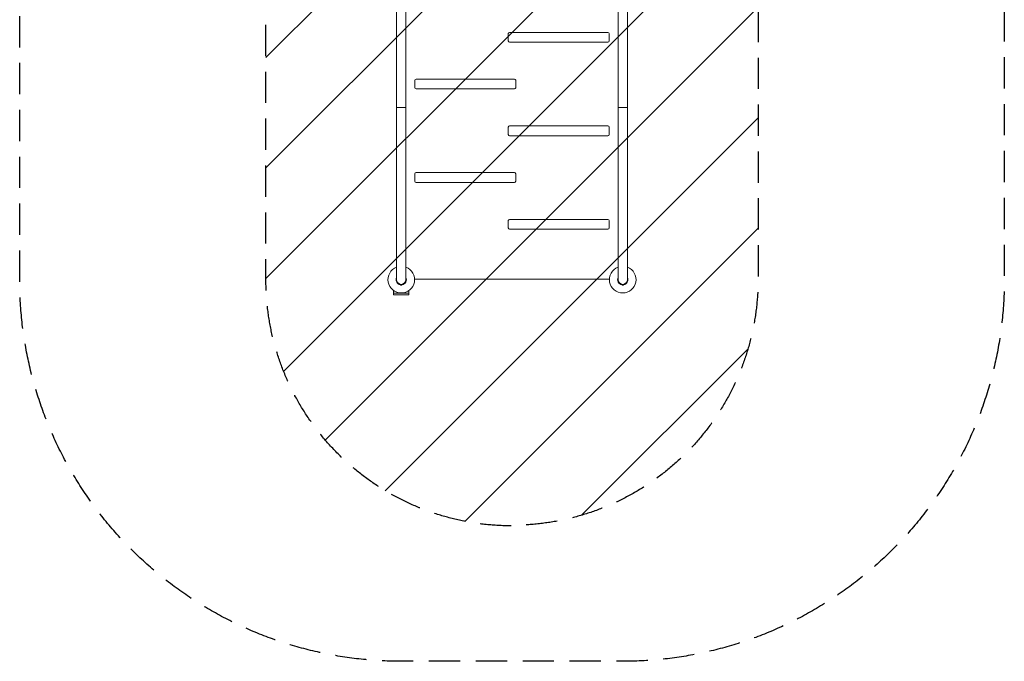
# Model space of a CAD drawing. Units: millimetres. Extents: x -1551 to 2451, y -4351 to 5751.
# Drawn here: x -1551 to 2451, y -4351 to -1744 of the extents above; entities that cross this region are included whole.
import ezdxf

# ---------------------------------------------------------------- set-up
doc = ezdxf.new("R2010")
doc.units = ezdxf.units.MM
doc.header["$LTSCALE"] = 20
doc.linetypes.add('HIDDEN', pattern=[9.525, 6.35, -3.175])
for name, color, linetype in [('2d', 230, 'Continuous'), ('EN16630-SafetyZone', 97, 'HIDDEN'), ('EN16630-TrainingSpace', 20, 'HIDDEN'), ('EN16630-TrainingSpace_Hatch', 20, 'HIDDEN')]:
    doc.layers.add(name, color=color, linetype=linetype)

msp = doc.modelspace()

# ---------------------------------------------------------------- hatches: boundary and pattern name
at = {"layer": 'EN16630-TrainingSpace_Hatch'}
h = msp.add_hatch(dxfattribs=at)
h.set_pattern_fill('ANSI31', color=256, scale=100)
edge = h.paths.add_edge_path()
edge.add_line((1450, 4198), (1450, 2802))
edge.add_line((1450, 2802), (1450, 1402))
edge.add_line((1450, 1402), (1450, 2))
edge.add_line((1450, 2), (1450, -1398))
edge.add_line((1450, -1398), (1450, -2798))
edge.add_arc((450, -2798), 1000, -90, 0, ccw=False)
edge.add_line((450, -3798), (450, -3800.5))
edge.add_arc((450, -2800.5), 1000, 180, 270, ccw=False)
edge.add_line((-550, -2800.5), (-550, -2798))
edge.add_line((-550, -2798), (-550, -1402))
edge.add_line((-550, -1402), (-550, -2))
edge.add_line((-550, -2), (-550, 1398))
edge.add_line((-550, 1398), (-550, 2798))
edge.add_line((-550, 2798), (-550, 4198))
edge.add_arc((450, 4198), 1000, 90, 180, ccw=False)
edge.add_arc((450, 4198), 1000, 0, 90, ccw=False)

# ---------------------------------------------------------------- linework, layer by layer
at = {"layer": '2d', "lineweight": 0}
for p, q in [((-19, 4200, 540), (-19, -2800, 540)), ((19, -2800, 540), (19, 4200, 540)), ((881, 4200, 540), (881, -2800, 540)), ((919, -2800, 540), (919, 4200, 540)), ((435, -1800, 540), (435, -1830, 540)), ((840, -1795, 540), (440, -1795, 540)), ((845, -1800, 540), (845, -1830, 540)), ((840, -1835, 540), (440, -1835, 540)), ((55, -1990, 540), (55, -2020, 540)), ((460, -1985, 540), (60, -1985, 540)), ((465, -1990, 540), (465, -2020, 540)), ((460, -2025, 540), (60, -2025, 540)), ((19, -2100, 540), (-19, -2100, 540)), ((881, -2100, 540), (919, -2100, 540)), ((435, -2180, 540), (435, -2210, 540)), ((840, -2175, 540), (440, -2175, 540)), ((845, -2180, 540), (845, -2210, 540)), ((840, -2215, 540), (440, -2215, 540)), ((55, -2370, 540), (55, -2400, 540)), ((460, -2365, 540), (60, -2365, 540)), ((465, -2370, 540), (465, -2400, 540)), ((460, -2405, 540), (60, -2405, 540)), ((435, -2560, 540), (435, -2590, 540)), ((840, -2555, 540), (440, -2555, 540)), ((845, -2560, 540), (845, -2590, 540)), ((840, -2595, 540), (440, -2595, 540)), ((846, -2798, 540), (54, -2798, 540)), ((-4, -2819, 540), (4, -2819, 540)), ((896, -2819, 540), (904, -2819, 540)), ((-31.1, -2855, 540), (-31.1, -2844.2, 540)), ((31.1, -2855, 540), (-31.1, -2855, 540)), ((-31, -2855, 540), (-31, -2861.5, 540)), ((-31, -2861.5, 540), (31, -2861.5, 540)), ((31, -2855, 540), (31, -2861.5, 540)), ((31.1, -2855, 540), (31.1, -2844.2, 540))]:
    msp.add_line(p, q, dxfattribs=at)
for centre, radius, start, end in [((440, -1800, 540), 5, 90, 180), ((840, -1800, 540), 5, 0, 90), ((440, -1830, 540), 5, 180, 270), ((840, -1830, 540), 5, 270, 0), ((60, -1990, 540), 5, 90, 180), ((460, -1990, 540), 5, 0, 90), ((60, -2020, 540), 5, 180, 270), ((460, -2020, 540), 5, 270, 0), ((440, -2180, 540), 5, 90, 180), ((840, -2180, 540), 5, 0, 90), ((440, -2210, 540), 5, 180, 270), ((840, -2210, 540), 5, 270, 0), ((60, -2370, 540), 5, 90, 180), ((60, -2400, 540), 5, 180, 270), ((460, -2370, 540), 5, 0, 90), ((460, -2400, 540), 5, 270, 0), ((440, -2560, 540), 5, 90, 180), ((840, -2560, 540), 5, 0, 90), ((440, -2590, 540), 5, 180, 270), ((840, -2590, 540), 5, 270, 0), ((0, -2800, 540), 54, 110.6006, 69.3994), ((900, -2800, 540), 54, 110.6006, 69.3994), ((0, -2800, 540), 20.9, 155.2607, 259.9024), ((0, -2800, 540), 19, 180, 0), ((0, -2800, 540), 20.9, 280.0976, 24.7393), ((900, -2800, 540), 20.9, 155.2607, 259.9024), ((900, -2800, 540), 19, 180, 0), ((900, -2800, 540), 20.9, 280.0976, 24.7393), ((0, -2819, 540), 4, 180, 360), ((900, -2819, 540), 4, 180, 360)]:
    msp.add_arc(centre, radius, start, end, dxfattribs=at)
at = {"layer": 'EN16630-SafetyZone', "flags": 128}
msp.add_lwpolyline([(2450.8, 4200), (2450.8, 2800), (2450.8, 1400), (2450.8, 0), (2450.8, -1400), (2450.8, -2800, -0.414214), (900, -4350.8), (0, -4350.8, -0.414214), (-1550.8, -2800), (-1550.8, -1400), (-1550.8, 0), (-1550.8, 1400), (-1550.8, 2800), (-1550.8, 4200, -0.414214), (0, 5750.8), (900, 5750.8, -0.414214)], format="xyb", close=True, dxfattribs=at)
at = {"layer": 'EN16630-TrainingSpace', "flags": 128}
msp.add_lwpolyline([(1450, 4198), (1450, 2802), (1450, 1402), (1450, 2), (1450, -1398), (1450, -2798, -0.414214), (450, -3798), (450, -3800.5, -0.414214), (-550, -2800.5), (-550, -2798), (-550, -1402), (-550, -2), (-550, 1398), (-550, 2798), (-550, 4198, -0.414214), (450, 5198, -0.414214)], format="xyb", close=True, dxfattribs=at)

doc.saveas('drawing.dxf')
